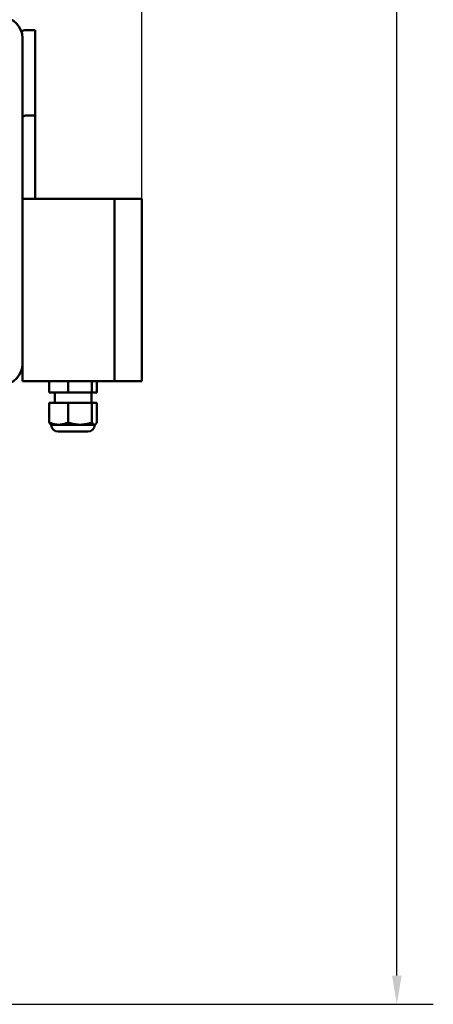
# Model space of a CAD drawing. Units: millimetres. Extents: x 0 to 2970, y 0 to 2100.
# Drawn here: x 665 to 845, y 547 to 976 of the extents above; entities that cross this region are included whole.
import ezdxf

# ---------------------------------------------------------------- set-up
doc = ezdxf.new("R2010")
doc.units = ezdxf.units.MM
doc.header["$LTSCALE"] = 5
doc.layers.add('Bemaßung (ISO)', color=5, linetype='Continuous', lineweight=25, true_color=0x0000ff)
doc.layers.add('Sichtbar (ISO)', color=7, linetype='Continuous', lineweight=50)
doc.styles.add('Notiztext (DIN)', font='isocpeur.ttf')
doc.dimstyles.new('Standard (DIN)', dxfattribs={"dimscale": 5, "dimtxt": 3.5, "dimasz": 2.5, "dimexe": 3.175, "dimexo": 0.8, "dimgap": 0.8, "dimtad": 1, "dimdec": 1, "dimrnd": 1e-08, "dimzin": 0, "dimtxsty": 'Notiztext (DIN)', "dimcen": 0.09, "dimdle": 10, "dimclrd": 256, "dimclre": 256, "dimclrt": 256, "dimadec": 0, "dimazin": 0, "dimtfac": 1, "dimtmove": 0, "dimatfit": 3, "dimfxl": 1, "dimtolj": 1, "dimtzin": 0, "dimlwd": -1, "dimlwe": -1, "dimarcsym": 0})

# ---------------------------------------------------------------- blocks, each defined once
blk = doc.blocks.new('*D5')
at = {"layer": 'Bemaßung (ISO)', "transparency": 16777216}
for p, q in [((316.98, 796.83), (316.98, 1678.55)), ((718.57, 896.68), (718.57, 1678.55)), ((329.48, 1662.68), (706.07, 1662.68))]:
    blk.add_line(p, q, dxfattribs=at)
for points in [[(329.48, 1664.76), (329.48, 1660.59), (316.98, 1662.68)], [(706.07, 1664.76), (706.07, 1660.59), (718.57, 1662.68)]]:
    blk.add_solid(points, dxfattribs=at)
at = {"layer": 'Defpoints', "color": 0, "transparency": 16777216}
for p in [(718.57, 1662.68), (718.57, 892.68), (316.98, 792.83)]:
    blk.add_point(p, dxfattribs=at)
at = {"layer": 'Bemaßung (ISO)', "transparency": 16777216, "insert": (494.15, 1684.18), "char_height": 17.5, "attachment_point": 1, "style": 'Notiztext (DIN)'}
blk.add_mtext('\\A1; 403', dxfattribs=at)
blk = doc.blocks.new('*D6')
at = {"layer": 'Bemaßung (ISO)', "transparency": 16777216}
for p, q in [((622.07, 1548.68), (845.37, 1548.68)), ((829.49, 559.18), (829.49, 1536.18)), ((622.07, 546.68), (845.37, 546.68))]:
    blk.add_line(p, q, dxfattribs=at)
for points in [[(827.41, 1536.18), (831.58, 1536.18), (829.49, 1548.68)], [(827.41, 559.18), (831.58, 559.18), (829.49, 546.68)]]:
    blk.add_solid(points, dxfattribs=at)
at = {"layer": 'Defpoints', "color": 0, "transparency": 16777216}
for p in [(618.07, 1548.68), (829.49, 1548.68), (618.07, 546.68)]:
    blk.add_point(p, dxfattribs=at)
at = {"layer": 'Bemaßung (ISO)', "transparency": 16777216, "insert": (807.99, 1021.68), "char_height": 17.5, "attachment_point": 1, "rotation": 90, "style": 'Notiztext (DIN)'}
blk.add_mtext('\\A1;1002', dxfattribs=at)

msp = doc.modelspace()

# ---------------------------------------------------------------- linework, layer by layer
at = {"layer": 'Sichtbar (ISO)'}
for p, q in [((672.07, 971.18), (668.07, 971.18)), ((672.07, 971.18), (672.07, 933.96)), ((666.57, 825.68), (666.57, 967.68)), ((668.07, 933.96), (672.07, 933.96)), ((672.07, 933.96), (672.07, 897.68)), ((706.57, 897.68), (666.57, 897.68)), ((706.57, 897.68), (706.57, 892.68)), ((706.57, 897.68), (706.57, 892.68)), ((706.57, 897.68), (718.57, 897.68)), ((718.57, 897.68), (718.57, 892.68)), ((706.57, 823.18), (706.57, 892.68)), ((706.57, 823.18), (706.57, 892.68)), ((718.57, 823.18), (718.57, 892.68)), ((666.57, 823.18), (666.57, 825.68)), ((666.57, 818.18), (666.57, 823.18)), ((706.57, 823.18), (706.57, 818.18)), ((706.57, 823.18), (706.57, 818.18)), ((718.57, 823.18), (718.57, 818.18)), ((666.57, 818.18), (706.57, 818.18)), ((678.18, 818.18), (678.18, 813.18)), ((686.42, 818.18), (686.42, 813.18)), ((696.81, 818.18), (696.81, 813.18)), ((698.96, 818.18), (698.96, 813.18)), ((706.57, 818.18), (718.57, 818.18)), ((678.18, 813.18), (686.42, 813.18)), ((680.57, 813.18), (680.57, 808.68)), ((686.42, 813.18), (696.81, 813.18)), ((696.57, 813.18), (696.57, 808.68)), ((696.81, 813.18), (698.96, 813.18)), ((678.18, 808.68), (678.18, 800.18)), ((678.18, 808.68), (686.42, 808.68)), ((686.42, 808.68), (696.81, 808.68)), ((686.42, 808.68), (686.42, 800.18)), ((696.81, 808.68), (698.96, 808.68)), ((696.81, 808.68), (696.81, 800.18)), ((698.96, 808.68), (698.96, 800.18)), ((679.1, 799.18), (678.88, 799.32)), ((679.1, 799.18), (698.04, 799.18)), ((698.04, 799.18), (698.26, 799.32)), ((695.04, 796.18), (682.1, 796.18))]:
    msp.add_line(p, q, dxfattribs=at)
for centre, radius, start, end in [((657.57, 967.68), 9, 0, 90), ((668.07, 968.18), 3, 90, 130.3461), ((657.57, 825.68), 9, 270, 0), ((668.07, 825.18), 3, 229.6539, 240), ((682.1, 799.18), 3, 180, 270), ((695.04, 799.18), 3, 270, 0)]:
    msp.add_arc(centre, radius, start, end, dxfattribs=at)
msp.add_open_spline([(666.57, 933.15), (666.76, 933.37), (666.98, 933.57), (667.33, 933.78), (667.5, 933.86), (667.77, 933.94), (667.93, 933.96), (668.07, 933.96)], degree=3, knots=[-0.1655746, -0.1655746, -0.1655746, -0.1655746, -0.0859233, -0.0859233, -0.0405728, -0.0405728, 0, 0, 0, 0], dxfattribs=at)
for points, weights in [([(678.18, 800.18), (682.3, 798.35), (686.42, 800.18)], [1, 1.15470053838, 1]), ([(678.88, 799.32), (678.55, 799.54), (678.18, 800.18)], [1.06679242477, 1.04877314358, 1]), ([(686.42, 800.18), (691.61, 798.35), (696.81, 800.18)], [1, 1.15470053838, 1]), ([(696.81, 800.18), (697.89, 798.35), (698.96, 800.18)], [1, 1.15470053838, 1])]:
    msp.add_rational_spline(points, weights, degree=2, dxfattribs=at)

# ---------------------------------------------------------------- dimensions: what is measured, and where the dimension line sits
at = {"layer": 'Bemaßung (ISO)'}
dim = msp.add_linear_dim(base=(718.57, 1662.68), p1=(316.98, 792.83), p2=(718.57, 892.68), text=' 403', dimstyle='Standard (DIN)', override={"dimdec": 0, "dimtp": 0, "dimtm": 0, "dimtdec": 2, "dimtofl": 0, "dimatfit": 1}, dxfattribs=at)
dim.commit()
dim.dimension.update_dxf_attribs({"geometry": '*D5', "text_midpoint": (517.78, 1662.68), "dimtype": 160})
dim = msp.add_linear_dim(base=(829.49, 1548.68), p1=(618.07, 546.68), p2=(618.07, 1548.68), angle=270, dimstyle='Standard (DIN)', override={"dimdec": 0, "dimtp": 0, "dimtm": 0, "dimtdec": 2, "dimtofl": 0, "dimatfit": 1}, dxfattribs=at)
dim.commit()
dim.dimension.update_dxf_attribs({"geometry": '*D6', "text_midpoint": (829.49, 1042.68), "dimtype": 160})

doc.saveas('drawing.dxf')
